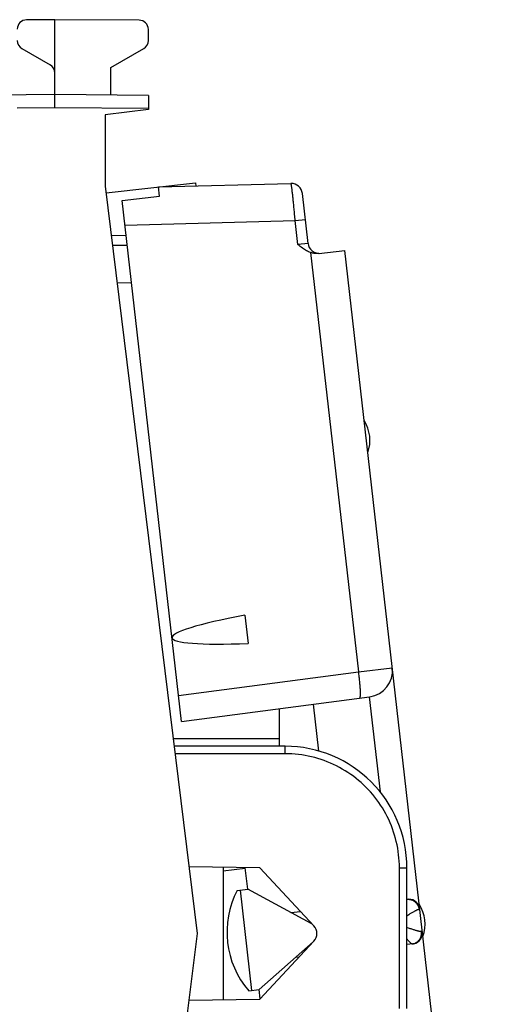
# Model space of a CAD drawing. Units: millimetres. Extents: x -18 to 116, y -24 to 45.
# Drawn here: x 104 to 116, y -2 to 24 of the extents above; entities that cross this region are included whole.
import ezdxf

# ---------------------------------------------------------------- set-up
doc = ezdxf.new("R2010")
doc.units = ezdxf.units.MM
doc.header["$LTSCALE"] = 16.335
doc.layers.add('268', color=7, linetype='CONTINUOUS')
doc.layers.add('284', color=7, linetype='CONTINUOUS')

msp = doc.modelspace()

# ---------------------------------------------------------------- linework, layer by layer
at = {"layer": '268', "color": 7, "linetype": 'CONTINUOUS'}
for p, q in [((104.505, 24.4), (103.753, 24.396)), ((104.505, 22.05), (104.505, 24.4)), ((106.756, 24.387), (104.505, 24.4)), ((107.005, 23.844), (107.005, 24.137)), ((103.63, 23.628), (104.38, 23.195)), ((106.005, 23.123), (106.88, 23.628)), ((106.005, 22.387), (106.005, 23.123)), ((104.505, 22.4), (94.496, 22.313)), ((107.005, 22.378), (104.505, 22.4)), ((107.005, 22.378), (107.005, 22)), ((107.005, 22), (105.855, 21.859)), ((105.855, 21.859), (105.855, 19.954)), ((105.855, 19.954), (108.305, 0)), ((106.048, 18.382), (106.444, 18.375)), ((110.505, 5), (110.505, 6.005)), ((110.655, 5), (107.691, 5)), ((109.983, 1.75), (108.086, 1.783)), ((109.005, 1.767), (109.005, -1.767)), ((111.424, 0.205), (109.983, 1.75)), ((113.905, -2), (113.905, 1.75)), ((108.305, 0), (105.855, -19.954)), ((109.983, -1.75), (111.424, -0.205)), ((108.086, -1.783), (109.983, -1.75))]:
    msp.add_line(p, q, dxfattribs=at)
at = {"layer": '268', "color": 250, "linetype": 'CONTINUOUS'}
for p, q in [((104.505, 22.05), (103.505, 22.041)), ((107.005, 22.028), (104.505, 22.05)), ((106.171, 17.38), (106.558, 17.373)), ((110.505, 5.2), (107.666, 5.2)), ((110.656, 4.8), (107.715, 4.8)), ((110.655, 4.979), (110.655, 4.988)), ((110.656, 4.96), (110.655, 4.979)), ((110.656, 4.929), (110.656, 4.96)), ((110.656, 4.879), (110.656, 4.929)), ((113.706, 1.75), (113.905, 1.75)), ((113.706, -2), (113.706, 1.75))]:
    msp.add_line(p, q, dxfattribs=at)
for points in [[(110.655, 4.988), (110.655, 4.992), (110.655, 4.995), (110.655, 4.997), (110.655, 4.999), (110.655, 5), (110.655, 5)], [(110.656, 4.8), (110.656, 4.812), (110.656, 4.879)], [(113.706, 1.75), (113.705, 1.839), (113.701, 1.927), (113.695, 2.016), (113.686, 2.104), (113.674, 2.192), (113.66, 2.28), (113.643, 2.367), (113.624, 2.453), (113.603, 2.539), (113.578, 2.625), (113.552, 2.709), (113.523, 2.793), (113.491, 2.876), (113.457, 2.958), (113.421, 3.039), (113.382, 3.119), (113.341, 3.197), (113.298, 3.275), (113.252, 3.351), (113.205, 3.426), (113.155, 3.499), (113.103, 3.571), (113.049, 3.642), (112.993, 3.71), (112.935, 3.778), (112.875, 3.843), (112.813, 3.907), (112.75, 3.968), (112.684, 4.028), (112.617, 4.086), (112.548, 4.142), (112.478, 4.196), (112.406, 4.248), (112.332, 4.298), (112.258, 4.346), (112.181, 4.391), (112.104, 4.435), (112.025, 4.476), (111.945, 4.514), (111.865, 4.551), (111.782, 4.585), (111.7, 4.616), (111.616, 4.645), (111.531, 4.672), (111.446, 4.696), (111.36, 4.718), (111.273, 4.737), (111.186, 4.754), (111.098, 4.768), (111.01, 4.779), (110.922, 4.788), (110.834, 4.795), (110.745, 4.799), (110.656, 4.8)]]:
    msp.add_lwpolyline(points, dxfattribs=at)
at = {"layer": '268', "color": 7, "linetype": 'CONTINUOUS'}
for centre, radius, start, end in [((103.755, 24.146), 0.25, 90.3333, 180), ((106.755, 24.137), 0.25, 0, 89.6667), ((103.755, 23.844), 0.25, 180, 240), ((106.755, 23.844), 0.25, 300, 360), ((104.255, 22.978), 0.25, 0, 60), ((110.655, 1.75), 3.25, 0, 90), ((111.205, 0), 0.3, 317, 43)]:
    msp.add_arc(centre, radius, start, end, dxfattribs=at)
at = {"layer": '284', "color": 7, "linetype": 'CONTINUOUS'}
for p, q in [((105.877, 19.774), (108.267, 20.046)), ((107.273, 19.933), (110.811, 20.026)), ((108.267, 20.046), (108.276, 19.959)), ((107.301, 19.685), (107.273, 19.933)), ((111.269, 18.426), (111.117, 19.76)), ((106.308, 19.571), (107.301, 19.685)), ((107.893, 5.661), (106.308, 19.571)), ((106.415, 18.628), (106.017, 18.635)), ((111.557, 18.157), (112.247, 18.235)), ((116.426, -18.446), (112.247, 18.235)), ((109.582, 8.502), (109.668, 7.744)), ((107.893, 5.661), (112.912, 6.322)), ((111.555, 4.872), (111.413, 6.125)), ((109.005, 1.675), (109.592, 1.744)), ((109.591, 1.755), (109.601, 1.757)), ((109.656, 1.182), (109.591, 1.755)), ((109.378, 1.151), (109.656, 1.182)), ((109.768, -1.522), (109.462, 1.16)), ((111.348, 0.264), (109.656, 1.182)), ((113.906, 0.912), (113.918, 0.913)), ((110.808, 0.557), (111.068, 0.586)), ((109.962, -1.5), (111.403, -0.225)), ((113.905, -0.296), (113.915, -0.295)), ((114.054, -0.279), (113.915, -0.295)), ((110.944, -0.632), (111.036, -0.621)), ((109.684, -1.532), (109.962, -1.5)), ((109.989, -1.743), (109.962, -1.5))]:
    msp.add_line(p, q, dxfattribs=at)
at = {"layer": '284', "color": 250, "linetype": 'CONTINUOUS'}
for p, q in [((106.382, 18.917), (110.924, 19.036)), ((110.924, 19.036), (111.196, 19.067)), ((110.997, 18.395), (110.924, 19.036)), ((111.269, 18.426), (110.997, 18.395)), ((111.334, 18.182), (112.61, 6.987)), ((107.813, 6.356), (112.61, 6.987)), ((112.61, 6.987), (113.516, 7.096)), ((112.9, 6.321), (113.189, 3.784)), ((114.229, 0.646), (114.251, 0.649)), ((114.319, 0.053), (114.297, 0.05))]:
    msp.add_line(p, q, dxfattribs=at)
for points in [[(110.924, 19.036), (110.921, 19.076), (110.917, 19.116), (110.913, 19.156), (110.91, 19.195), (110.906, 19.235), (110.902, 19.274), (110.899, 19.312), (110.895, 19.35), (110.892, 19.388), (110.888, 19.425), (110.884, 19.461), (110.881, 19.497), (110.877, 19.532), (110.874, 19.566), (110.87, 19.599), (110.867, 19.631), (110.863, 19.663), (110.86, 19.693), (110.857, 19.722), (110.853, 19.75), (110.85, 19.777), (110.847, 19.803), (110.844, 19.828), (110.841, 19.851), (110.839, 19.873), (110.836, 19.893), (110.833, 19.913), (110.831, 19.93), (110.828, 19.947), (110.826, 19.962), (110.824, 19.975), (110.822, 19.987), (110.82, 19.997), (110.818, 20.006), (110.817, 20.013), (110.815, 20.019), (110.814, 20.023), (110.812, 20.025), (110.811, 20.026)], [(112.61, 6.987), (112.614, 6.954), (112.618, 6.922), (112.622, 6.889), (112.626, 6.856), (112.63, 6.824), (112.633, 6.792), (112.636, 6.76), (112.639, 6.729), (112.642, 6.699), (112.645, 6.669), (112.647, 6.64), (112.65, 6.611), (112.652, 6.584), (112.653, 6.557), (112.655, 6.532), (112.656, 6.507), (112.657, 6.483), (112.658, 6.461), (112.658, 6.44), (112.659, 6.42), (112.659, 6.401), (112.659, 6.383), (112.658, 6.367), (112.657, 6.352), (112.657, 6.339), (112.655, 6.327), (112.654, 6.317), (112.652, 6.308), (112.65, 6.301), (112.648, 6.295), (112.646, 6.29), (112.643, 6.288), (112.641, 6.287)], [(113.906, 0.912), (113.923, 0.913), (113.94, 0.913), (113.957, 0.913), (113.974, 0.911), (113.99, 0.909), (114.007, 0.905), (114.023, 0.9), (114.039, 0.895), (114.055, 0.888), (114.07, 0.881), (114.085, 0.872), (114.1, 0.863), (114.113, 0.853), (114.127, 0.842), (114.139, 0.83), (114.151, 0.818), (114.163, 0.805), (114.173, 0.791), (114.183, 0.777), (114.192, 0.762), (114.2, 0.746), (114.207, 0.731), (114.213, 0.714), (114.218, 0.698), (114.223, 0.681), (114.226, 0.664), (114.229, 0.646)], [(113.905, 0.473), (113.934, 0.491), (113.955, 0.504), (113.975, 0.517), (113.995, 0.529), (114.013, 0.54), (114.032, 0.551), (114.049, 0.561), (114.066, 0.571), (114.082, 0.58), (114.097, 0.589), (114.112, 0.597), (114.125, 0.604), (114.138, 0.611), (114.151, 0.617), (114.162, 0.623), (114.173, 0.628), (114.183, 0.632), (114.192, 0.636), (114.201, 0.639), (114.209, 0.642), (114.216, 0.644), (114.223, 0.646), (114.229, 0.646)], [(114.297, 0.05), (114.291, 0.05), (114.284, 0.05), (114.276, 0.05), (114.268, 0.051), (114.259, 0.052), (114.249, 0.054), (114.238, 0.056), (114.227, 0.059), (114.214, 0.062), (114.201, 0.065), (114.186, 0.069), (114.171, 0.073), (114.155, 0.077), (114.139, 0.082), (114.121, 0.087), (114.102, 0.093), (114.083, 0.099), (114.063, 0.106), (114.042, 0.113), (114.02, 0.12), (113.997, 0.127), (113.974, 0.135), (113.95, 0.143), (113.925, 0.152), (113.905, 0.159)], [(114.042, -0.281), (114.059, -0.278), (114.075, -0.275), (114.092, -0.27), (114.108, -0.265), (114.123, -0.259), (114.139, -0.251), (114.154, -0.243), (114.168, -0.234), (114.182, -0.224), (114.195, -0.214), (114.208, -0.202), (114.22, -0.19), (114.231, -0.177), (114.241, -0.163), (114.251, -0.149), (114.26, -0.134), (114.268, -0.119), (114.275, -0.103), (114.281, -0.087), (114.286, -0.07), (114.291, -0.054), (114.294, -0.037), (114.297, -0.019), (114.298, -0.002), (114.299, 0.016), (114.298, 0.033), (114.297, 0.05)], [(114.042, -0.281), (114.039, -0.28), (114.035, -0.279), (114.03, -0.277), (114.025, -0.274), (114.019, -0.27), (114.013, -0.266), (114.007, -0.26), (113.999, -0.253), (113.991, -0.245), (113.983, -0.236), (113.974, -0.227), (113.965, -0.216), (113.954, -0.205), (113.944, -0.192), (113.932, -0.179), (113.921, -0.165), (113.908, -0.149), (113.905, -0.145)]]:
    msp.add_lwpolyline(points, dxfattribs=at)
at = {"layer": '284', "color": 7, "linetype": 'CONTINUOUS'}
for points in [[(111.334, 18.182), (111.309, 18.192), (111.283, 18.203), (111.257, 18.216), (111.23, 18.23), (111.202, 18.246), (111.174, 18.263), (111.146, 18.282), (111.117, 18.302), (111.088, 18.323), (111.058, 18.346), (111.028, 18.37), (110.997, 18.395)], [(111.557, 18.157), (111.539, 18.155), (111.52, 18.154), (111.502, 18.154), (111.483, 18.154), (111.465, 18.155), (111.446, 18.157), (111.427, 18.159), (111.408, 18.162), (111.39, 18.166), (111.371, 18.171), (111.353, 18.176), (111.334, 18.182)], [(113.918, 0.913), (113.922, 0.913), (113.926, 0.914), (113.929, 0.914), (113.933, 0.914), (113.937, 0.915), (113.941, 0.915), (113.944, 0.915), (113.948, 0.915), (113.952, 0.915)], [(114.087, -0.274), (114.084, -0.274), (114.08, -0.275), (114.076, -0.276), (114.073, -0.277), (114.069, -0.277), (114.065, -0.278), (114.061, -0.278), (114.058, -0.279), (114.054, -0.279)]]:
    msp.add_lwpolyline(points, dxfattribs=at)
for centre, radius, start, end in [((110.819, 19.726), 0.3, 6.5, 91.5), ((111.567, 18.46), 0.3, 186.5, 269.8333), ((111.919, 13.165), 1, 340.6581, 32.3419), ((112.821, 7.016), 0.7, 277.5, 6.5), ((111.503, 0.034), 2.4, 152.2711, 220.7289), ((113.953, 0.615), 0.3, 6.5, 90.1822), ((113.391, 0.249), 1, 340.6581, 32.3419), ((111.205, 0), 0.3, 48.1704, 61.5), ((114.021, 0.019), 0.3, 282.8178, 6.5)]:
    msp.add_arc(centre, radius, start, end, dxfattribs=at)
msp.add_ellipse((113.351, 8.548), major_axis=(5.713, 0.651), ratio=0.087489, start_param=8.56443, end_param=10.285126, dxfattribs=at)

doc.saveas('drawing.dxf')
